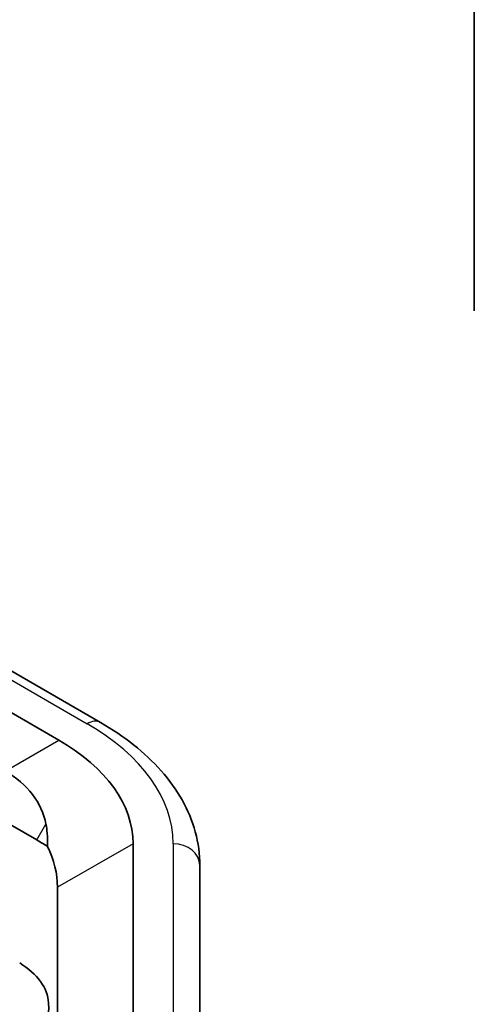
# Model space of a CAD drawing. Units: millimetres. Extents: x 58 to 4770, y 32 to 1156.
# Drawn here: x 1228 to 1245, y 599 to 636 of the extents above; entities that cross this region are included whole.
import ezdxf

# ---------------------------------------------------------------- set-up
doc = ezdxf.new("R2010")
doc.units = ezdxf.units.MM
doc.header["$LTSCALE"] = 4
doc.layers.add('Visible (ISO)', color=7, linetype='Continuous', lineweight=35)
doc.layers.add('Visible Narrow (ISO)', color=7, linetype='Continuous', lineweight=25)

msp = doc.modelspace()

# ---------------------------------------------------------------- linework, layer by layer
at = {"layer": 'Visible (ISO)'}
for p, q in [((1245.007, 736.228), (1245.007, 624.836)), ((1225.688, 612.497), (1231.012, 609.423)), ((1224.127, 611.835), (1229.451, 608.761)), ((1228.633, 605.023), (1224.127, 607.624)), ((1232.234, 604.883), (1232.234, 592.659)), ((1234.734, 591.843), (1234.734, 604.066)), ((1229.405, 591.026), (1229.405, 603.25))]:
    msp.add_line(p, q, dxfattribs=at)
for centre, major_axis, ratio, start_param, end_param in [((1222.734, 604.883), (9.5, 0), 0.57735, 0, 0.785398), ((1214.006, 599.844), (-14.805, -6.3), 0.402543, 3.056143, 3.435594), ((1222.734, 601.617), (8.343, 0), 0.57735, 0.715795, 0.785398), ((1219.905, 603.25), (-9.5, 0), 0.57735, 3.141593, 3.423906), ((1225.075, 598.836), (4, 0), 0.57735, 0.036801, 0.753934), ((1222.006, 598.771), (7.071, 0), 0.57735, 4.675588, 6.319986)]:
    msp.add_ellipse(centre, major_axis=major_axis, ratio=ratio, start_param=start_param, end_param=end_param, dxfattribs=at)
for points, knots in [([(1231.012, 609.423), (1231.458, 609.165), (1231.875, 608.885), (1232.636, 608.28), (1232.981, 607.956), (1233.589, 607.267), (1233.852, 606.902), (1234.282, 606.137), (1234.45, 605.736), (1234.676, 604.913), (1234.734, 604.49), (1234.734, 604.066)], [4.712389, 4.712389, 4.712389, 4.712389, 4.8694686, 4.8694686, 5.0265482, 5.0265482, 5.1836279, 5.1836279, 5.3407075, 5.3407075, 5.4977871, 5.4977871, 5.4977871, 5.4977871]), ([(1229.029, 604.778), (1229.038, 604.944), (1229.036, 605.112), (1229.011, 605.39), (1228.995, 605.503), (1228.973, 605.612)], [2.09547527, 2.09547527, 2.09547527, 2.09547527, 2.14541506, 2.14541506, 2.17983559, 2.17983559, 2.17983559, 2.17983559])]:
    msp.add_open_spline(points, degree=3, knots=knots, dxfattribs=at)
at = {"layer": 'Visible Narrow (ISO)'}
for p, q in [((1225.188, 612.447), (1230.512, 609.374)), ((1227.441, 607.6), (1229.451, 608.761)), ((1228.633, 605.023), (1228.973, 605.612)), ((1232.234, 604.883), (1229.405, 603.25)), ((1233.734, 604.883), (1233.734, 592.659))]:
    msp.add_line(p, q, dxfattribs=at)
for centre, major_axis, ratio, end_param in [((1230.512, 608.557), (0.5, 0.866), 0.57735, 0.785398), ((1222.734, 604.883), (11, 0), 0.57735, 0.785398), ((1233.734, 604.066), (1, 0), 0.816497, 1.570796)]:
    msp.add_ellipse(centre, major_axis=major_axis, ratio=ratio, start_param=0, end_param=end_param, dxfattribs=at)

doc.saveas('drawing.dxf')
